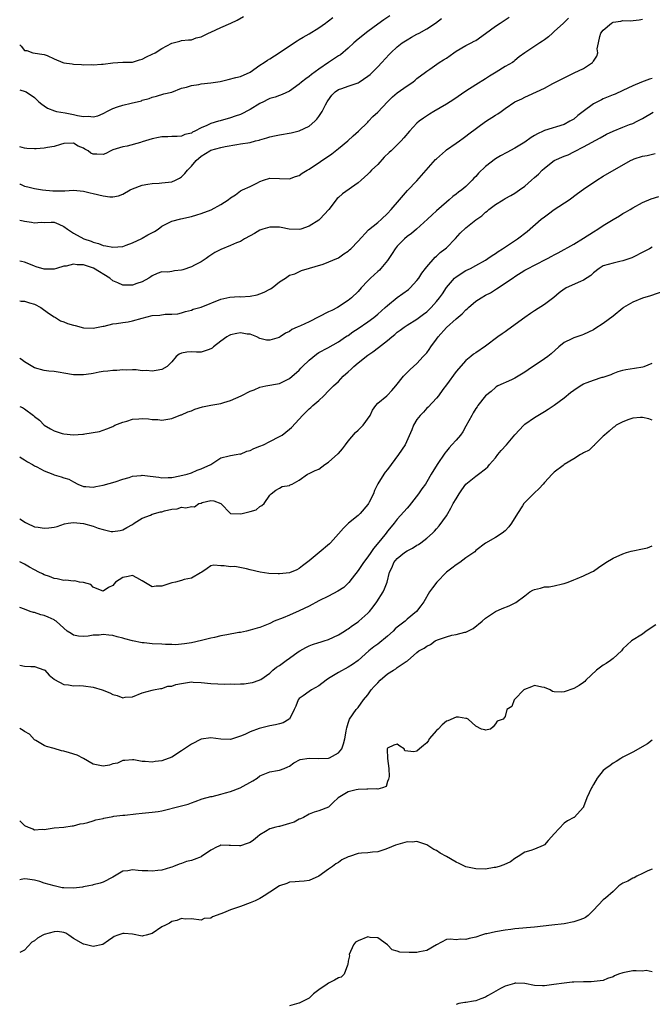
# Model space of a CAD drawing. Units: inches. Extents: x 2601000 to 2604000, y 1530000 to 1533000.
# Drawn here: x 2601000 to 2601129, y 1530201 to 1530402 of the extents above; entities that cross this region are included whole.
import ezdxf

# ---------------------------------------------------------------- set-up
doc = ezdxf.new("R2010")
doc.units = ezdxf.units.IN
doc.header["$MEASUREMENT"] = 0
doc.layers.add('LD26011530_2ft', color=31, linetype='Continuous')

msp = doc.modelspace()

# ---------------------------------------------------------------- linework, layer by layer
at = {"layer": 'LD26011530_2ft'}
for points, elevation in [([(2601075.49, 1530402.51), (2601074.28, 1530401.72), (2601073, 1530400.84), (2601071, 1530399.32), (2601069, 1530397.73), (2601068.13, 1530397), (2601067, 1530395.93), (2601065.41, 1530394.59), (2601065, 1530394.35), (2601064.21, 1530393.79), (2601063, 1530393.02), (2601061, 1530391.66), (2601059.47, 1530390.53), (2601059, 1530390.14), (2601058.32, 1530389.68), (2601057.48, 1530389), (2601057, 1530388.6), (2601055, 1530387.18), (2601053.55, 1530386.45), (2601053, 1530386.29), (2601052.09, 1530385.91), (2601051, 1530385.63), (2601050.58, 1530385.42), (2601049.71, 1530385), (2601049, 1530384.61), (2601047, 1530383.39), (2601045, 1530382.4), (2601043.97, 1530382.03), (2601043, 1530381.71), (2601040.88, 1530381.12), (2601040.51, 1530381), (2601039, 1530380.58), (2601038.17, 1530380.17), (2601037, 1530379.69), (2601035.72, 1530379), (2601035.22, 1530378.78), (2601035, 1530378.61), (2601033.7, 1530378.3), (2601033, 1530377.95), (2601032.08, 1530377.92), (2601031, 1530377.92), (2601030.18, 1530377.82), (2601029, 1530377.86), (2601028.33, 1530377.67), (2601027, 1530377.42), (2601025, 1530376.78), (2601024.65, 1530376.65), (2601021.91, 1530375.91), (2601021, 1530375.76), (2601019, 1530375.15), (2601018.56, 1530375), (2601017.57, 1530374.42), (2601017, 1530374.21), (2601015.73, 1530374.27), (2601015, 1530374.29), (2601014.51, 1530374.51), (2601013.95, 1530375), (2601013.3, 1530375.3), (2601013, 1530375.51), (2601011.94, 1530375.94), (2601011, 1530376.53), (2601009, 1530376.44), (2601008.3, 1530376.3), (2601007, 1530375.85), (2601005.68, 1530375.68), (2601005, 1530375.52), (2601003.37, 1530375.37), (2601003, 1530375.36), (2601001.43, 1530375.43), (2601001, 1530375.52), (2601000, 1530375.79)], 7510), ([(2601000, 1530396.59), (2601000.3, 1530396.3), (2601001, 1530395.44), (2601001.43, 1530395.43), (2601002.7, 1530395), (2601005, 1530394.64), (2601005.6, 1530394.4), (2601007, 1530393.76), (2601008.78, 1530393), (2601009, 1530392.94), (2601010.7, 1530392.7), (2601011, 1530392.63), (2601012.59, 1530392.59), (2601013, 1530392.55), (2601014.57, 1530392.57), (2601015, 1530392.52), (2601016.65, 1530392.65), (2601017, 1530392.64), (2601019, 1530392.95), (2601021, 1530393.03), (2601023, 1530393.05), (2601024.46, 1530393.54), (2601025, 1530393.66), (2601025.84, 1530394.16), (2601027, 1530394.68), (2601027.64, 1530395), (2601029, 1530395.82), (2601031, 1530396.96), (2601032.63, 1530397.37), (2601033, 1530397.51), (2601034.4, 1530397.6), (2601035, 1530397.65), (2601035.99, 1530398.01), (2601037, 1530398.24), (2601038.49, 1530399), (2601039, 1530399.19), (2601041, 1530400.11), (2601043.07, 1530401), (2601044.37, 1530401.63), (2601045.61, 1530402.39)], 7506), ([(2601000, 1530360.82), (2601000.71, 1530360.71), (2601001, 1530360.64), (2601002.44, 1530360.44), (2601003, 1530360.28), (2601004.4, 1530360.4), (2601005, 1530360.34), (2601006.44, 1530360.44), (2601007, 1530360.41), (2601007.99, 1530359.99), (2601009, 1530359.53), (2601009.72, 1530359), (2601011, 1530358.19), (2601013.1, 1530357), (2601014.54, 1530356.54), (2601015, 1530356.33), (2601016.04, 1530356.04), (2601017, 1530355.67), (2601017.58, 1530355.58), (2601019, 1530355.3), (2601021, 1530355.46), (2601021.7, 1530355.7), (2601023, 1530356.2), (2601024.88, 1530357.12), (2601025, 1530357.16), (2601026.16, 1530357.84), (2601027.49, 1530358.51), (2601028.23, 1530359), (2601029, 1530359.58), (2601031, 1530360.61), (2601032.88, 1530361.12), (2601035, 1530361.6), (2601036.09, 1530361.91), (2601037, 1530362.18), (2601039.04, 1530362.96), (2601041, 1530364.01), (2601042.52, 1530365), (2601043, 1530365.37), (2601043.98, 1530366.02), (2601045, 1530366.78), (2601045.43, 1530367), (2601047, 1530367.72), (2601048.47, 1530368.47), (2601049, 1530368.7), (2601049.74, 1530369), (2601051, 1530369.42), (2601053, 1530369.36), (2601055, 1530369.27), (2601056.24, 1530369.76), (2601057, 1530369.96), (2601057.6, 1530370.4), (2601058.59, 1530371), (2601059, 1530371.23), (2601063.65, 1530374.35), (2601065, 1530375.42), (2601066.89, 1530377), (2601067.97, 1530378.03), (2601069.09, 1530379), (2601071, 1530380.84), (2601071.16, 1530381), (2601072, 1530382), (2601073, 1530382.86), (2601074.99, 1530385), (2601076.02, 1530385.98), (2601077, 1530386.8), (2601079, 1530388.25), (2601080.14, 1530389), (2601080.63, 1530389.37), (2601081, 1530389.71), (2601082.76, 1530391), (2601083, 1530391.2), (2601083.64, 1530391.64), (2601085.53, 1530393), (2601086.45, 1530393.55), (2601087, 1530393.9), (2601088.53, 1530395), (2601089, 1530395.3), (2601091, 1530396.43), (2601092.04, 1530397), (2601092.68, 1530397.32), (2601093, 1530397.51), (2601095, 1530398.88), (2601097, 1530400.38), (2601097.96, 1530401), (2601098.57, 1530401.43), (2601099.78, 1530402.22)], 7514), ([(2601000, 1530387.43), (2601001.09, 1530387.09), (2601001.3, 1530387), (2601003, 1530385.87), (2601003.89, 1530385), (2601004.49, 1530384.49), (2601005, 1530384.14), (2601005.69, 1530383.69), (2601007.11, 1530383.11), (2601007.53, 1530383), (2601009.29, 1530382.71), (2601011, 1530382.39), (2601011.82, 1530382.18), (2601013, 1530381.97), (2601014.02, 1530382.02), (2601015, 1530381.89), (2601015.9, 1530382.1), (2601017, 1530382.58), (2601017.3, 1530382.7), (2601017.79, 1530383), (2601019, 1530383.59), (2601019.95, 1530383.95), (2601021, 1530384.29), (2601022.7, 1530384.7), (2601023, 1530384.75), (2601023.93, 1530385), (2601024.81, 1530385.19), (2601025, 1530385.28), (2601026.37, 1530385.63), (2601027, 1530385.92), (2601027.87, 1530386.13), (2601029.42, 1530386.58), (2601031, 1530386.96), (2601033, 1530387.74), (2601033.98, 1530387.98), (2601035, 1530388.31), (2601036.54, 1530388.54), (2601037, 1530388.62), (2601039, 1530388.84), (2601040.88, 1530389.12), (2601042.49, 1530389.51), (2601044.07, 1530389.93), (2601045, 1530390.13), (2601047, 1530390.99), (2601049, 1530392.45), (2601049.85, 1530393), (2601050.52, 1530393.48), (2601051, 1530393.77), (2601052.93, 1530395), (2601055, 1530396.4), (2601056.57, 1530397.43), (2601057, 1530397.67), (2601057.8, 1530398.19), (2601059, 1530398.81), (2601061, 1530400.07), (2601062.37, 1530401), (2601062.72, 1530401.28), (2601063, 1530401.48), (2601063.84, 1530402.16)], 7508), ([(2601111.94, 1530402.06), (2601110.88, 1530401), (2601109, 1530399.3), (2601108.65, 1530399), (2601107.8, 1530398.2), (2601107, 1530397.64), (2601106.64, 1530397.36), (2601106.04, 1530397), (2601103.02, 1530394.98), (2601101.88, 1530394.13), (2601101, 1530393.4), (2601100.78, 1530393.22), (2601100.46, 1530393), (2601099, 1530392.16), (2601097.13, 1530391), (2601095.8, 1530390.2), (2601095, 1530389.66), (2601093, 1530388.45), (2601091, 1530387.16), (2601088.56, 1530385.44), (2601087, 1530384.47), (2601084.46, 1530383), (2601083.56, 1530382.44), (2601082.34, 1530381.66), (2601081.44, 1530381), (2601081, 1530380.6), (2601079.51, 1530379), (2601078.36, 1530377.64), (2601077.79, 1530377), (2601075.75, 1530375), (2601075.35, 1530374.65), (2601074.34, 1530373.66), (2601073, 1530372.2), (2601071.76, 1530371), (2601071.39, 1530370.61), (2601071, 1530370.21), (2601069.65, 1530369), (2601069, 1530368.47), (2601065.82, 1530366.19), (2601065, 1530365.43), (2601064.76, 1530365.24), (2601063.01, 1530362.99), (2601061.21, 1530361), (2601061, 1530360.84), (2601059, 1530359.59), (2601057.3, 1530359), (2601057, 1530358.91), (2601054.98, 1530358.98), (2601053.33, 1530359.33), (2601053, 1530359.37), (2601051.4, 1530359.4), (2601051, 1530359.39), (2601049.61, 1530359), (2601049, 1530358.77), (2601047.91, 1530358.09), (2601047, 1530357.63), (2601045.87, 1530357), (2601045, 1530356.48), (2601044.2, 1530356.2), (2601043, 1530355.67), (2601041, 1530354.87), (2601039.8, 1530354.2), (2601039, 1530353.66), (2601038.59, 1530353.41), (2601038.02, 1530353), (2601037, 1530352.34), (2601035.65, 1530351.65), (2601035, 1530351.34), (2601033.28, 1530350.72), (2601033, 1530350.6), (2601031.54, 1530350.46), (2601031, 1530350.33), (2601030.2, 1530350.2), (2601029, 1530350.26), (2601028.06, 1530349.94), (2601027, 1530349.46), (2601026.76, 1530349.24), (2601026.36, 1530349), (2601025, 1530348.26), (2601023.9, 1530347.9), (2601023, 1530347.54), (2601021.58, 1530347.58), (2601021, 1530347.55), (2601020.03, 1530348.03), (2601019, 1530348.45), (2601018.38, 1530349), (2601015.04, 1530351.04), (2601013, 1530351.72), (2601011.73, 1530351.73), (2601011, 1530351.86), (2601009.46, 1530351.46), (2601009, 1530351.43), (2601007.53, 1530351), (2601007, 1530350.81), (2601005, 1530350.8), (2601003.34, 1530351.34), (2601003, 1530351.44), (2601001.89, 1530351.89), (2601001, 1530352.24), (2601000.38, 1530352.38), (2601000, 1530352.49)], 7516), ([(2601000, 1530368.2), (2601000.15, 1530368.15), (2601001, 1530367.79), (2601001.66, 1530367.66), (2601003, 1530367.27), (2601004.63, 1530367), (2601006.79, 1530366.79), (2601009.2, 1530366.8), (2601011, 1530366.92), (2601013, 1530366.76), (2601014.38, 1530366.38), (2601015, 1530366.26), (2601017, 1530365.76), (2601018.39, 1530365.61), (2601019, 1530365.6), (2601020.18, 1530365.82), (2601021, 1530366.14), (2601022.51, 1530367), (2601023, 1530367.23), (2601025, 1530367.95), (2601026.16, 1530368.16), (2601027, 1530368.29), (2601028.41, 1530368.41), (2601029, 1530368.44), (2601031, 1530368.68), (2601031.8, 1530369), (2601032.57, 1530369.43), (2601033, 1530369.65), (2601033.68, 1530370.32), (2601034.2, 1530371), (2601035, 1530371.83), (2601035.97, 1530373), (2601037, 1530373.89), (2601038.74, 1530375), (2601039, 1530375.13), (2601041, 1530375.68), (2601041.87, 1530375.87), (2601044.27, 1530376.27), (2601045, 1530376.37), (2601047, 1530376.7), (2601048.09, 1530377), (2601048.82, 1530377.18), (2601049, 1530377.25), (2601050.39, 1530377.61), (2601051, 1530377.83), (2601051.99, 1530378.01), (2601053, 1530378.25), (2601055.36, 1530378.64), (2601057, 1530379.06), (2601059, 1530380.03), (2601060.15, 1530381), (2601060.57, 1530381.43), (2601061, 1530381.96), (2601061.66, 1530383), (2601062.39, 1530384.39), (2601062.72, 1530385), (2601062.83, 1530385.17), (2601063.65, 1530386.35), (2601064.31, 1530387), (2601065, 1530387.49), (2601065.71, 1530387.71), (2601067, 1530388.2), (2601069, 1530388.88), (2601069.22, 1530389), (2601071, 1530390.19), (2601071.45, 1530390.55), (2601071.92, 1530391), (2601073, 1530392.11), (2601073.86, 1530393), (2601075.35, 1530394.65), (2601075.65, 1530395), (2601077, 1530396.22), (2601077.97, 1530397), (2601079, 1530397.65), (2601079.87, 1530398.13), (2601081, 1530398.78), (2601081.46, 1530399), (2601083, 1530399.89), (2601084.77, 1530401), (2601086.03, 1530401.97)], 7512), ([(2601000, 1530344.38), (2601000.33, 1530344.33), (2601001, 1530344.28), (2601001.98, 1530343.98), (2601003, 1530343.69), (2601004.31, 1530343), (2601005.86, 1530341.86), (2601007, 1530341.11), (2601007.27, 1530341), (2601008.32, 1530340.32), (2601009, 1530340.07), (2601009.76, 1530339.76), (2601011, 1530339.43), (2601011.32, 1530339.32), (2601013, 1530338.89), (2601015, 1530338.77), (2601017, 1530339.19), (2601017.21, 1530339.21), (2601019, 1530339.71), (2601019.73, 1530339.74), (2601021, 1530339.98), (2601022.12, 1530340.12), (2601023, 1530340.29), (2601025, 1530340.85), (2601027, 1530341.35), (2601028.55, 1530341.45), (2601029.67, 1530341.67), (2601031, 1530341.62), (2601032.26, 1530341.74), (2601033, 1530341.93), (2601033.79, 1530342.21), (2601035, 1530342.49), (2601035.35, 1530342.65), (2601037, 1530343.1), (2601041, 1530344.72), (2601042.26, 1530345), (2601042.85, 1530345.15), (2601044.76, 1530345.24), (2601045, 1530345.22), (2601047, 1530345.3), (2601048.4, 1530345.6), (2601049, 1530345.79), (2601049.87, 1530346.13), (2601051, 1530346.78), (2601051.16, 1530346.84), (2601051.48, 1530347), (2601053, 1530348.28), (2601054.21, 1530349), (2601055, 1530349.63), (2601056.09, 1530349.91), (2601057.44, 1530350.56), (2601061.85, 1530351.85), (2601065, 1530353.17), (2601066.07, 1530353.93), (2601067, 1530354.51), (2601067.25, 1530354.75), (2601067.54, 1530355), (2601069, 1530356.54), (2601071.12, 1530358.88), (2601073, 1530360.35), (2601073.75, 1530361), (2601075, 1530362.17), (2601075.76, 1530363), (2601077.43, 1530365), (2601079.11, 1530366.89), (2601081, 1530368.88), (2601084.82, 1530373.18), (2601085, 1530373.36), (2601086.8, 1530375), (2601087, 1530375.17), (2601089, 1530376.57), (2601089.66, 1530377), (2601090.44, 1530377.56), (2601091, 1530377.96), (2601091.56, 1530378.44), (2601095, 1530380.97), (2601097, 1530382.27), (2601097.47, 1530382.53), (2601098.18, 1530383), (2601099, 1530383.59), (2601101, 1530384.95), (2601102.4, 1530385.6), (2601103, 1530385.89), (2601103.77, 1530386.23), (2601107, 1530387.78), (2601108.69, 1530388.69), (2601111, 1530389.89), (2601113.09, 1530390.91), (2601115, 1530391.78), (2601116.79, 1530393), (2601116.9, 1530393.1), (2601117, 1530393.29), (2601117.7, 1530394.3), (2601117.86, 1530395), (2601117.78, 1530395.78), (2601118, 1530397), (2601118.29, 1530398.29), (2601118.53, 1530399), (2601119, 1530399.62), (2601120.67, 1530401), (2601120.87, 1530401.13), (2601121, 1530401.19), (2601122.56, 1530401.44), (2601123, 1530401.55), (2601124.48, 1530401.52), (2601126.31, 1530401.69), (2601127, 1530401.81)], 7518), ([(2601129, 1530389.75), (2601128.43, 1530389.57), (2601126.82, 1530389), (2601125, 1530388.23), (2601123, 1530387.25), (2601121.44, 1530386.56), (2601121, 1530386.4), (2601120.03, 1530385.97), (2601119, 1530385.58), (2601118.61, 1530385.39), (2601117, 1530384.53), (2601114.87, 1530383), (2601113.83, 1530382.17), (2601113, 1530381.46), (2601112.19, 1530381), (2601111, 1530380.37), (2601107, 1530379.12), (2601106.76, 1530379), (2601105.59, 1530378.41), (2601105, 1530378.08), (2601104.33, 1530377.67), (2601103, 1530376.75), (2601101, 1530375.52), (2601099.35, 1530374.65), (2601098.05, 1530373.95), (2601097, 1530373.31), (2601095, 1530371.79), (2601093.56, 1530370.44), (2601093, 1530369.77), (2601092.61, 1530369.39), (2601092.29, 1530369), (2601091, 1530367.71), (2601090.18, 1530367), (2601089.49, 1530366.51), (2601089, 1530366.12), (2601088.35, 1530365.65), (2601087.61, 1530365), (2601087, 1530364.52), (2601085, 1530362.73), (2601084.1, 1530361.9), (2601083.16, 1530361), (2601080.92, 1530359), (2601079.88, 1530358.13), (2601079, 1530357.48), (2601078.46, 1530357), (2601077, 1530355.5), (2601076.57, 1530355), (2601075.98, 1530354.02), (2601075.25, 1530353), (2601075, 1530352.61), (2601073.66, 1530351), (2601073.35, 1530350.65), (2601073, 1530350.36), (2601072.3, 1530349.7), (2601071.54, 1530349), (2601071, 1530348.47), (2601069.6, 1530347), (2601069, 1530346.3), (2601067.69, 1530345), (2601067, 1530344.42), (2601064.83, 1530343), (2601063.62, 1530342.38), (2601063, 1530342.12), (2601061, 1530341.09), (2601059, 1530340.08), (2601057.27, 1530339.27), (2601056.6, 1530339), (2601055.49, 1530338.51), (2601055, 1530338.12), (2601054.2, 1530337.8), (2601053.09, 1530337), (2601052.91, 1530336.91), (2601051, 1530336.32), (2601050.36, 1530336.36), (2601049, 1530336.66), (2601048.37, 1530337), (2601047, 1530337.55), (2601046.4, 1530337.6), (2601045, 1530337.87), (2601044.3, 1530337.7), (2601043, 1530337.43), (2601042.71, 1530337.29), (2601042.22, 1530337), (2601041, 1530336.15), (2601039.53, 1530335), (2601039.26, 1530334.74), (2601039, 1530334.56), (2601038.4, 1530334.4), (2601037, 1530333.91), (2601036.07, 1530333.93), (2601035, 1530333.99), (2601034.1, 1530333.9), (2601033, 1530333.69), (2601032.51, 1530333.49), (2601031.94, 1530333), (2601031, 1530331.94), (2601030.08, 1530331), (2601029, 1530330.38), (2601027.85, 1530330.15), (2601027, 1530330.04), (2601025.86, 1530330.14), (2601025, 1530330.12), (2601023.72, 1530330.28), (2601023, 1530330.31), (2601021.74, 1530330.26), (2601021, 1530330.28), (2601019.83, 1530330.17), (2601019, 1530330.13), (2601017.95, 1530330.05), (2601017, 1530329.94), (2601016.21, 1530329.79), (2601015, 1530329.58), (2601014.54, 1530329.46), (2601013, 1530329.26), (2601012.75, 1530329.25), (2601011, 1530329.28), (2601009, 1530329.63), (2601008.26, 1530329.74), (2601007, 1530329.97), (2601005.95, 1530330.05), (2601005, 1530330.16), (2601003, 1530330.71), (2601001, 1530331.96), (2601000.38, 1530332.38), (2601000, 1530332.59)], 7520), ([(2601000, 1530322.85), (2601000.58, 1530322.58), (2601001, 1530322.32), (2601002.8, 1530321), (2601003, 1530320.79), (2601004.01, 1530320.01), (2601005, 1530319.04), (2601006.27, 1530318.27), (2601007, 1530317.86), (2601008.67, 1530317.33), (2601009, 1530317.21), (2601011, 1530317.02), (2601012.85, 1530317.15), (2601013, 1530317.17), (2601013.26, 1530317.26), (2601016.25, 1530317.75), (2601017, 1530318.02), (2601017.74, 1530318.26), (2601019, 1530318.74), (2601019.4, 1530319), (2601021, 1530319.62), (2601021.84, 1530319.84), (2601023, 1530320.23), (2601024.29, 1530320.29), (2601025, 1530320.35), (2601026.28, 1530320.28), (2601027, 1530320.14), (2601028.15, 1530320.15), (2601029, 1530320.02), (2601031, 1530320.4), (2601032.88, 1530321.12), (2601033, 1530321.14), (2601034.28, 1530321.72), (2601035, 1530321.94), (2601035.73, 1530322.27), (2601037.27, 1530322.73), (2601039, 1530323.07), (2601041, 1530323.42), (2601041.62, 1530323.62), (2601043, 1530324.02), (2601045.15, 1530325), (2601047, 1530325.93), (2601047.8, 1530326.2), (2601049, 1530326.75), (2601050.16, 1530327), (2601053, 1530327.52), (2601055, 1530328.51), (2601057, 1530330.23), (2601057.36, 1530330.64), (2601057.7, 1530331), (2601059, 1530332.28), (2601060.49, 1530333.51), (2601061, 1530333.84), (2601062.81, 1530334.81), (2601065, 1530336.03), (2601066.42, 1530337), (2601066.77, 1530337.23), (2601067, 1530337.33), (2601067.96, 1530338.04), (2601069, 1530338.7), (2601071, 1530340.1), (2601072.22, 1530341), (2601073, 1530341.65), (2601074.54, 1530343), (2601075, 1530343.43), (2601076.98, 1530345.02), (2601079.3, 1530346.7), (2601079.63, 1530347), (2601081, 1530348.5), (2601081.39, 1530349), (2601081.97, 1530350.03), (2601082.77, 1530351), (2601083, 1530351.32), (2601084.73, 1530353.27), (2601085, 1530353.48), (2601085.75, 1530354.25), (2601086.77, 1530355), (2601087, 1530355.21), (2601088.89, 1530357.11), (2601089.85, 1530358.15), (2601091, 1530359.25), (2601093, 1530360.88), (2601094.26, 1530361.74), (2601095, 1530362.46), (2601095.31, 1530362.69), (2601095.66, 1530363), (2601097, 1530364.04), (2601098.56, 1530365), (2601099, 1530365.25), (2601100.12, 1530365.88), (2601101, 1530366.35), (2601101.94, 1530367), (2601103, 1530367.76), (2601104.39, 1530369), (2601105, 1530369.53), (2601105.77, 1530370.23), (2601106.51, 1530371), (2601107, 1530371.41), (2601109, 1530372.97), (2601111, 1530373.9), (2601111.81, 1530374.19), (2601113, 1530374.78), (2601113.16, 1530374.84), (2601115, 1530375.8), (2601118.37, 1530377.63), (2601119.64, 1530378.36), (2601121, 1530379), (2601123, 1530379.83), (2601124.36, 1530380.36), (2601125, 1530380.58), (2601125.93, 1530381), (2601127, 1530381.57), (2601129.16, 1530382.84)], 7522), ([(2601000, 1530312.55), (2601000.33, 1530312.33), (2601001, 1530311.92), (2601001.56, 1530311.55), (2601002.6, 1530311), (2601003, 1530310.74), (2601003.5, 1530310.5), (2601005, 1530309.69), (2601006.78, 1530309), (2601007, 1530308.9), (2601008.48, 1530308.48), (2601009, 1530308.28), (2601010, 1530308), (2601011, 1530307.44), (2601011.86, 1530307), (2601013, 1530306.53), (2601013.47, 1530306.53), (2601015, 1530306.38), (2601015.5, 1530306.5), (2601017, 1530306.76), (2601019.46, 1530307.46), (2601021, 1530308.02), (2601022.35, 1530308.35), (2601023, 1530308.59), (2601024.74, 1530308.74), (2601025, 1530308.79), (2601026.63, 1530308.63), (2601028.39, 1530308.39), (2601029, 1530308.25), (2601030.3, 1530308.3), (2601031, 1530308.33), (2601032.64, 1530308.64), (2601034.17, 1530309), (2601035, 1530309.29), (2601036.16, 1530309.84), (2601037, 1530310.11), (2601038.99, 1530311), (2601041, 1530312.35), (2601042.72, 1530312.72), (2601043, 1530312.82), (2601044.14, 1530313), (2601044.86, 1530313.14), (2601045, 1530313.12), (2601046.29, 1530313.71), (2601047, 1530313.85), (2601047.75, 1530314.25), (2601049, 1530314.72), (2601049.69, 1530315), (2601051, 1530315.65), (2601053, 1530316.71), (2601053.5, 1530317), (2601055, 1530318.17), (2601055.45, 1530318.55), (2601057, 1530320.26), (2601057.65, 1530321), (2601058.35, 1530321.65), (2601059, 1530322.31), (2601059.38, 1530322.62), (2601059.79, 1530323), (2601061, 1530324.06), (2601062.04, 1530325), (2601063, 1530325.98), (2601063.96, 1530327), (2601065, 1530327.93), (2601065.94, 1530329), (2601067, 1530329.92), (2601067.56, 1530330.44), (2601068.13, 1530331), (2601069, 1530331.74), (2601071, 1530333.28), (2601072.04, 1530333.96), (2601073.16, 1530334.84), (2601075, 1530336.28), (2601075.86, 1530337), (2601076.5, 1530337.49), (2601077, 1530337.96), (2601077.61, 1530338.39), (2601078.39, 1530339), (2601079, 1530339.42), (2601081, 1530340.62), (2601082.36, 1530341.64), (2601083, 1530342.14), (2601083.89, 1530343), (2601085, 1530344.24), (2601085.63, 1530345), (2601086.2, 1530345.8), (2601087, 1530347.06), (2601088.69, 1530349), (2601089, 1530349.28), (2601091, 1530350.57), (2601091.9, 1530351), (2601093, 1530351.56), (2601095, 1530352.68), (2601095.48, 1530353), (2601096.35, 1530353.65), (2601097, 1530354.02), (2601097.56, 1530354.44), (2601098.48, 1530355), (2601101.5, 1530357), (2601103.45, 1530358.55), (2601106.33, 1530361), (2601107, 1530361.54), (2601107.85, 1530362.15), (2601109, 1530363.02), (2601112.06, 1530365), (2601113.74, 1530366.26), (2601115, 1530367.17), (2601117.69, 1530369), (2601119, 1530369.8), (2601124.56, 1530373), (2601125, 1530373.23), (2601125.32, 1530373.32), (2601127, 1530373.87), (2601127.95, 1530374.05), (2601129.56, 1530374.44)], 7524), ([(2601000, 1530299.9), (2601001.15, 1530299.15), (2601001.43, 1530299), (2601003, 1530298.3), (2601003.79, 1530298.21), (2601005, 1530297.99), (2601005.96, 1530298.04), (2601007, 1530298.17), (2601007.66, 1530298.34), (2601009.15, 1530298.85), (2601009.91, 1530299), (2601011, 1530299.17), (2601013, 1530298.96), (2601015, 1530298.4), (2601015.98, 1530298.02), (2601017, 1530297.74), (2601018.66, 1530297.34), (2601019, 1530297.31), (2601020.49, 1530297.51), (2601021, 1530297.63), (2601021.88, 1530298.12), (2601023, 1530298.75), (2601023.32, 1530299), (2601025, 1530300.04), (2601026.66, 1530300.66), (2601027, 1530300.82), (2601028.68, 1530301.32), (2601029, 1530301.36), (2601029.52, 1530301.52), (2601031, 1530301.88), (2601032.08, 1530301.92), (2601033, 1530302.26), (2601033.88, 1530302.12), (2601035, 1530302.39), (2601035.64, 1530302.36), (2601036.55, 1530303), (2601037, 1530303.12), (2601037.21, 1530303.21), (2601039, 1530303.67), (2601039.59, 1530303.6), (2601041, 1530303.01), (2601043, 1530301), (2601044.93, 1530300.93), (2601045.35, 1530301), (2601047, 1530301.42), (2601048.23, 1530301.77), (2601049, 1530302.41), (2601049.4, 1530302.6), (2601049.83, 1530303), (2601051, 1530304.73), (2601051.31, 1530305), (2601052.26, 1530305.74), (2601053, 1530306.19), (2601053.53, 1530306.47), (2601055, 1530306.7), (2601055.17, 1530306.83), (2601055.53, 1530307), (2601057, 1530307.81), (2601058.72, 1530309), (2601059, 1530309.13), (2601060.25, 1530309.75), (2601061, 1530310.06), (2601062.23, 1530311), (2601063, 1530311.44), (2601064.87, 1530313.13), (2601065, 1530313.25), (2601065.82, 1530314.18), (2601066.42, 1530315), (2601067, 1530315.73), (2601068.49, 1530317.51), (2601069, 1530318.02), (2601070.01, 1530319), (2601071.45, 1530321), (2601071.92, 1530322.08), (2601072.6, 1530323), (2601073, 1530323.48), (2601074.85, 1530325), (2601075, 1530325.1), (2601075.9, 1530326.1), (2601076.7, 1530327), (2601078.28, 1530329), (2601078.63, 1530329.37), (2601079, 1530329.73), (2601079.62, 1530330.38), (2601080.31, 1530331), (2601081, 1530331.59), (2601082.28, 1530333), (2601082.64, 1530333.36), (2601083, 1530333.77), (2601083.53, 1530334.47), (2601083.83, 1530335), (2601085, 1530336.54), (2601085.33, 1530337), (2601087, 1530338.91), (2601089, 1530340.67), (2601090.25, 1530341.75), (2601091, 1530342.54), (2601091.25, 1530342.75), (2601091.51, 1530343), (2601093, 1530344.28), (2601094.1, 1530345), (2601095, 1530345.54), (2601095.98, 1530346.02), (2601097, 1530346.7), (2601097.2, 1530346.8), (2601099, 1530347.97), (2601100.5, 1530349), (2601100.81, 1530349.19), (2601101, 1530349.34), (2601103, 1530350.61), (2601103.7, 1530351), (2601105, 1530351.63), (2601107.66, 1530353), (2601108.53, 1530353.47), (2601109, 1530353.76), (2601109.82, 1530354.18), (2601113, 1530355.95), (2601115, 1530357.14), (2601117, 1530358.45), (2601117.89, 1530359), (2601119, 1530359.72), (2601121, 1530360.94), (2601122.3, 1530361.7), (2601123, 1530362.16), (2601123.55, 1530362.45), (2601124.47, 1530363), (2601125, 1530363.34), (2601127, 1530364.45), (2601128.79, 1530365.21), (2601130.34, 1530365.66)], 7526), ([(2601129, 1530355.29), (2601128.46, 1530355), (2601127.5, 1530354.5), (2601124.83, 1530353.17), (2601123, 1530352.52), (2601122.4, 1530352.4), (2601121, 1530352.08), (2601119, 1530351.5), (2601118.16, 1530351), (2601117, 1530350.09), (2601116.45, 1530349.55), (2601115, 1530348.59), (2601114.34, 1530348.34), (2601111.42, 1530347), (2601111.15, 1530346.85), (2601111, 1530346.75), (2601110.01, 1530345.99), (2601108.94, 1530345.06), (2601107, 1530343.62), (2601105, 1530342.33), (2601104.18, 1530341.82), (2601103.02, 1530341), (2601099.55, 1530338.45), (2601099, 1530338.06), (2601098.37, 1530337.63), (2601097.5, 1530337), (2601095, 1530335.11), (2601093, 1530333.75), (2601092.54, 1530333.46), (2601092.01, 1530333), (2601091, 1530332.19), (2601089, 1530329.98), (2601087, 1530327.23), (2601086.3, 1530326.3), (2601085.38, 1530325), (2601085, 1530324.5), (2601083.3, 1530322.7), (2601083, 1530322.45), (2601082.34, 1530321.66), (2601081.67, 1530321), (2601081, 1530320.18), (2601080.31, 1530319), (2601079.95, 1530318.05), (2601078.63, 1530315), (2601077.24, 1530313), (2601075.72, 1530311), (2601075, 1530309.95), (2601074.56, 1530309.44), (2601074.25, 1530309), (2601073, 1530307.01), (2601072.34, 1530305.66), (2601072.13, 1530305), (2601071.29, 1530303.29), (2601071.14, 1530303), (2601071, 1530302.8), (2601069.4, 1530301), (2601069, 1530300.58), (2601067.08, 1530299), (2601066, 1530298), (2601065, 1530296.86), (2601063.4, 1530295), (2601063.2, 1530294.8), (2601061.08, 1530293), (2601059, 1530291.31), (2601057.7, 1530290.3), (2601057, 1530289.77), (2601056.48, 1530289.52), (2601055, 1530288.91), (2601053, 1530288.69), (2601052.68, 1530288.68), (2601050.77, 1530288.77), (2601049.02, 1530289.02), (2601047, 1530289.47), (2601046.28, 1530289.72), (2601043.85, 1530290.15), (2601043, 1530290.14), (2601041.67, 1530290.33), (2601041, 1530290.29), (2601039.58, 1530290.42), (2601039, 1530290.31), (2601038.21, 1530289.79), (2601037.15, 1530289), (2601037, 1530288.92), (2601036.88, 1530288.88), (2601035, 1530287.83), (2601033.55, 1530287.55), (2601033, 1530287.33), (2601031.75, 1530287), (2601031, 1530286.84), (2601029, 1530286.17), (2601027.86, 1530286.14), (2601027, 1530286.03), (2601025, 1530287.23), (2601023.87, 1530287.87), (2601023, 1530288.33), (2601022.14, 1530288.14), (2601021, 1530287.96), (2601019.56, 1530287), (2601019, 1530286.31), (2601018.14, 1530285.86), (2601017, 1530285.12), (2601016.82, 1530285.18), (2601015, 1530285.97), (2601014.49, 1530286.49), (2601013, 1530286.88), (2601012.18, 1530287), (2601011.26, 1530287.26), (2601011, 1530287.17), (2601009.38, 1530287.38), (2601009, 1530287.3), (2601007.66, 1530287.66), (2601007, 1530287.72), (2601006.11, 1530288.11), (2601005, 1530288.46), (2601004.65, 1530288.65), (2601003.87, 1530289), (2601003, 1530289.48), (2601001.97, 1530290.03), (2601001, 1530290.62), (2601000.28, 1530291), (2601000, 1530291.16)], 7528), ([(2601131.57, 1530346.43), (2601128.63, 1530345.37), (2601127, 1530344.9), (2601125, 1530344.11), (2601123.16, 1530343), (2601123, 1530342.89), (2601121, 1530341.27), (2601119, 1530339.73), (2601117.31, 1530338.69), (2601117, 1530338.48), (2601116, 1530338), (2601115, 1530337.5), (2601114.65, 1530337.35), (2601113, 1530336.81), (2601112.6, 1530336.6), (2601111, 1530335.84), (2601109.93, 1530335), (2601108.41, 1530333.59), (2601107.7, 1530333), (2601107, 1530332.51), (2601103.72, 1530330.28), (2601103, 1530329.82), (2601101, 1530328.63), (2601100.27, 1530328.27), (2601097.53, 1530327), (2601097.19, 1530326.81), (2601097, 1530326.68), (2601096.11, 1530325.89), (2601095, 1530324.99), (2601093.45, 1530323), (2601093.27, 1530322.73), (2601093, 1530322.4), (2601092.5, 1530321.5), (2601092.19, 1530321), (2601091, 1530318.82), (2601090.38, 1530317.62), (2601089.88, 1530317), (2601089, 1530315.97), (2601088.15, 1530315), (2601087.6, 1530314.4), (2601087, 1530313.7), (2601086.7, 1530313.3), (2601085.12, 1530311), (2601083.92, 1530309), (2601083, 1530307.42), (2601082.73, 1530307), (2601081.98, 1530306.02), (2601081.31, 1530305), (2601079.43, 1530302.57), (2601079, 1530302.05), (2601077, 1530299.83), (2601076.33, 1530299), (2601075.72, 1530298.28), (2601075, 1530297.37), (2601074.73, 1530297), (2601073.58, 1530295.58), (2601072.13, 1530293.87), (2601071.57, 1530293), (2601071, 1530292.17), (2601070.13, 1530291), (2601069, 1530289.33), (2601067.78, 1530287.78), (2601067.11, 1530286.89), (2601067, 1530286.79), (2601066.08, 1530285.92), (2601064.88, 1530285.12), (2601063, 1530284.14), (2601061, 1530283.14), (2601059, 1530282.1), (2601057, 1530281.11), (2601055, 1530280.25), (2601053.71, 1530279.71), (2601051.92, 1530279), (2601051, 1530278.56), (2601049, 1530277.76), (2601048.42, 1530277.58), (2601047, 1530277.17), (2601046.26, 1530277), (2601045, 1530276.73), (2601044.69, 1530276.69), (2601042.22, 1530276.22), (2601041, 1530276.01), (2601039.69, 1530275.69), (2601039, 1530275.59), (2601037.05, 1530275.06), (2601035, 1530274.58), (2601033.63, 1530274.37), (2601033, 1530274.34), (2601031.77, 1530274.23), (2601031, 1530274.29), (2601029.76, 1530274.24), (2601029, 1530274.31), (2601027, 1530274.4), (2601025.4, 1530274.6), (2601025, 1530274.62), (2601023, 1530275.03), (2601021.45, 1530275.45), (2601021, 1530275.59), (2601019.85, 1530275.85), (2601019, 1530276.09), (2601018.15, 1530276.15), (2601017, 1530276.31), (2601016.2, 1530276.2), (2601015, 1530276.16), (2601013.96, 1530275.96), (2601013, 1530275.89), (2601011.96, 1530275.96), (2601011, 1530276.17), (2601010.49, 1530276.49), (2601009.71, 1530277), (2601009, 1530277.58), (2601007.42, 1530279), (2601007.18, 1530279.18), (2601007, 1530279.28), (2601005.82, 1530279.82), (2601005, 1530280.21), (2601004.31, 1530280.3), (2601003, 1530280.79), (2601002.79, 1530280.79), (2601002.16, 1530281), (2601001, 1530281.46), (2601000, 1530281.78)], 7530), ([(2601000, 1530270.03), (2601000.03, 1530270.03), (2601001, 1530269.85), (2601002.25, 1530269.75), (2601003, 1530269.76), (2601004.89, 1530269.11), (2601005, 1530269.08), (2601005.11, 1530269), (2601006, 1530268), (2601007, 1530267.2), (2601007.1, 1530267.1), (2601009, 1530266.1), (2601009.95, 1530266.05), (2601011, 1530265.83), (2601012.13, 1530265.87), (2601013, 1530265.82), (2601015, 1530265.57), (2601016.84, 1530265), (2601018.38, 1530264.38), (2601019, 1530264.05), (2601019.87, 1530263.87), (2601021, 1530263.41), (2601021.49, 1530263.49), (2601023, 1530263.57), (2601025, 1530264.39), (2601027, 1530264.95), (2601027.31, 1530265), (2601028.7, 1530265.3), (2601029, 1530265.3), (2601030.24, 1530265.76), (2601031, 1530265.78), (2601031.87, 1530266.13), (2601033, 1530266.33), (2601035, 1530266.65), (2601035.39, 1530266.61), (2601037, 1530266.54), (2601039, 1530266.3), (2601041.81, 1530266.19), (2601043, 1530266.21), (2601043.81, 1530266.19), (2601045, 1530266.25), (2601045.74, 1530266.26), (2601047, 1530266.44), (2601047.48, 1530266.52), (2601048.86, 1530267), (2601049, 1530267.05), (2601049.15, 1530267.15), (2601051, 1530268.43), (2601051.59, 1530269), (2601052.36, 1530269.64), (2601053, 1530269.99), (2601054.31, 1530271), (2601055, 1530271.51), (2601056.78, 1530272.78), (2601057.12, 1530273), (2601058.34, 1530273.66), (2601059, 1530273.97), (2601059.74, 1530274.26), (2601061, 1530274.65), (2601061.26, 1530274.74), (2601062.12, 1530275), (2601063, 1530275.3), (2601065, 1530276.21), (2601066.25, 1530277), (2601066.69, 1530277.31), (2601067, 1530277.48), (2601067.85, 1530278.15), (2601069, 1530278.9), (2601069.13, 1530279), (2601071, 1530280.68), (2601071.3, 1530281), (2601072.05, 1530281.95), (2601072.81, 1530283), (2601074.09, 1530285), (2601074.39, 1530285.61), (2601074.92, 1530287), (2601075.4, 1530289), (2601075.93, 1530290.07), (2601076.3, 1530291), (2601077, 1530291.8), (2601078.45, 1530293), (2601079, 1530293.39), (2601080.11, 1530293.89), (2601081, 1530294.53), (2601081.33, 1530294.67), (2601081.79, 1530295), (2601083, 1530295.96), (2601084.19, 1530297), (2601084.6, 1530297.4), (2601085, 1530297.88), (2601085.53, 1530298.47), (2601087, 1530300.52), (2601087.28, 1530301), (2601087.94, 1530302.06), (2601088.42, 1530303), (2601089, 1530304), (2601089.63, 1530305), (2601090.18, 1530305.82), (2601091, 1530306.94), (2601093, 1530308.59), (2601093.58, 1530309), (2601095, 1530310.11), (2601095.46, 1530310.54), (2601095.81, 1530311), (2601097, 1530312.35), (2601097.51, 1530313), (2601098.19, 1530313.81), (2601099.3, 1530315), (2601101, 1530317.02), (2601102.78, 1530319), (2601103, 1530319.2), (2601105, 1530320.58), (2601107, 1530321.77), (2601107.75, 1530322.25), (2601109, 1530323.09), (2601111, 1530324.61), (2601112.32, 1530325.68), (2601113, 1530326.17), (2601114.26, 1530327), (2601115, 1530327.42), (2601115.71, 1530327.72), (2601117, 1530328.22), (2601118.78, 1530328.78), (2601119, 1530328.83), (2601120.64, 1530329.36), (2601121, 1530329.55), (2601122.03, 1530329.97), (2601123, 1530330.21), (2601123.61, 1530330.39), (2601125.38, 1530330.62), (2601127.07, 1530330.93), (2601127.31, 1530331), (2601129, 1530331.68)], 7532), ([(2601129, 1530320.04), (2601128.28, 1530320.28), (2601127, 1530320.6), (2601126.59, 1530320.59), (2601125, 1530320.45), (2601124.19, 1530320.19), (2601123, 1530319.72), (2601121.66, 1530319), (2601121.3, 1530318.7), (2601121, 1530318.55), (2601120.22, 1530317.78), (2601119.22, 1530317), (2601119, 1530316.76), (2601117.22, 1530315), (2601117.13, 1530314.87), (2601117, 1530314.78), (2601116.1, 1530313.9), (2601115, 1530313.39), (2601114.79, 1530313.21), (2601114.33, 1530313), (2601113, 1530312.14), (2601111.06, 1530311), (2601110.8, 1530310.8), (2601109, 1530309.39), (2601108.56, 1530309), (2601107, 1530307.3), (2601106.74, 1530307), (2601105.9, 1530306.1), (2601104.89, 1530305.11), (2601104.75, 1530305), (2601103, 1530303.26), (2601102.8, 1530303), (2601102.52, 1530302.52), (2601101.54, 1530301), (2601100.32, 1530299), (2601099.72, 1530298.28), (2601099, 1530297.45), (2601098.41, 1530297), (2601097, 1530296.06), (2601095, 1530294.91), (2601093, 1530293.42), (2601092.8, 1530293.2), (2601092.59, 1530293), (2601091, 1530291.93), (2601089.73, 1530291), (2601089, 1530290.52), (2601088.13, 1530289.87), (2601087.05, 1530289), (2601085.06, 1530287), (2601084.15, 1530285.85), (2601083.54, 1530285), (2601082.38, 1530283), (2601081.82, 1530282.18), (2601080.89, 1530281), (2601079, 1530279.4), (2601078.58, 1530279), (2601077, 1530277.82), (2601076.56, 1530277.44), (2601076.13, 1530277), (2601075, 1530275.99), (2601073, 1530274.36), (2601072.21, 1530273.79), (2601071.22, 1530273), (2601069, 1530271), (2601067.84, 1530270.16), (2601067, 1530269.65), (2601065, 1530268.58), (2601063, 1530267.34), (2601062.52, 1530267), (2601061, 1530265.85), (2601059.5, 1530265), (2601059, 1530264.66), (2601057.78, 1530263.78), (2601057, 1530263.24), (2601056.81, 1530263), (2601056.3, 1530261.7), (2601055.99, 1530261), (2601055, 1530259.06), (2601054.95, 1530259), (2601053.72, 1530258.28), (2601053, 1530258.1), (2601052.15, 1530257.85), (2601051, 1530257.66), (2601048.85, 1530257.15), (2601047, 1530256.44), (2601045.91, 1530255.91), (2601045, 1530255.55), (2601043, 1530254.91), (2601041, 1530254.94), (2601039, 1530255.23), (2601037, 1530254.94), (2601035, 1530253.94), (2601033, 1530252.58), (2601031, 1530251.3), (2601029, 1530250.52), (2601027.63, 1530250.37), (2601027, 1530250.23), (2601025.59, 1530250.41), (2601025, 1530250.39), (2601023.26, 1530250.74), (2601023, 1530250.77), (2601021.43, 1530250.57), (2601021, 1530250.59), (2601019.94, 1530250.06), (2601019, 1530249.89), (2601018.32, 1530249.68), (2601017, 1530249.44), (2601015, 1530249.86), (2601013.02, 1530251.02), (2601011.72, 1530251.72), (2601010.18, 1530252.18), (2601009, 1530252.5), (2601008.55, 1530252.55), (2601007, 1530253.02), (2601005.45, 1530253.45), (2601005, 1530253.69), (2601003.31, 1530254.69), (2601003, 1530254.85), (2601001.97, 1530255.98), (2601001, 1530256.51), (2601000.73, 1530256.73), (2601000, 1530257.14)], 7534), ([(2601000, 1530238.27), (2601000.14, 1530238.14), (2601001, 1530237.35), (2601001.74, 1530237), (2601002.67, 1530236.67), (2601003, 1530236.48), (2601004.56, 1530236.56), (2601005, 1530236.54), (2601007, 1530236.88), (2601009, 1530237.03), (2601010.7, 1530237.3), (2601011, 1530237.28), (2601012.31, 1530237.69), (2601013, 1530237.72), (2601013.92, 1530237.92), (2601015, 1530238.26), (2601015.53, 1530238.47), (2601017, 1530238.8), (2601017.15, 1530238.85), (2601019, 1530239.21), (2601019.22, 1530239.22), (2601021, 1530239.44), (2601021.47, 1530239.47), (2601023.7, 1530239.7), (2601025, 1530239.85), (2601027, 1530240.03), (2601028.21, 1530240.21), (2601029, 1530240.3), (2601032.74, 1530241.26), (2601033, 1530241.38), (2601034.34, 1530241.66), (2601035, 1530241.98), (2601035.77, 1530242.23), (2601037.23, 1530242.77), (2601039, 1530243.23), (2601039.28, 1530243.28), (2601041, 1530243.71), (2601041.99, 1530243.99), (2601043, 1530244.3), (2601044.97, 1530245.03), (2601047.55, 1530246.45), (2601048.41, 1530247), (2601049, 1530247.47), (2601051, 1530248.28), (2601052.56, 1530248.56), (2601053, 1530248.61), (2601053.96, 1530249), (2601054.7, 1530249.3), (2601055, 1530249.47), (2601055.87, 1530250.13), (2601057.18, 1530250.81), (2601059, 1530251.07), (2601061, 1530250.98), (2601063, 1530251.05), (2601063.16, 1530251.16), (2601065, 1530252.14), (2601065.67, 1530253), (2601066.01, 1530253.99), (2601066.29, 1530255), (2601066.59, 1530256.59), (2601066.65, 1530257), (2601066.71, 1530257.29), (2601067, 1530258.2), (2601067.17, 1530258.83), (2601067.27, 1530259), (2601068.62, 1530261), (2601069, 1530261.38), (2601070.14, 1530263), (2601071, 1530263.97), (2601071.65, 1530265), (2601072.29, 1530265.71), (2601073, 1530266.47), (2601073.54, 1530267), (2601075, 1530268.27), (2601076.25, 1530269), (2601076.71, 1530269.29), (2601077, 1530269.55), (2601078.83, 1530270.83), (2601079.05, 1530270.95), (2601081, 1530272.66), (2601081.41, 1530273), (2601082.47, 1530273.53), (2601083, 1530273.93), (2601083.74, 1530274.26), (2601084.74, 1530275), (2601085.22, 1530275.22), (2601087, 1530275.84), (2601088.14, 1530276.14), (2601089, 1530276.3), (2601090.76, 1530276.76), (2601091, 1530276.8), (2601092.48, 1530277.52), (2601094.3, 1530279), (2601095, 1530279.66), (2601097, 1530280.99), (2601098.41, 1530281.59), (2601099.84, 1530282.16), (2601101.17, 1530282.83), (2601103, 1530284.21), (2601104.02, 1530285), (2601104.65, 1530285.35), (2601105, 1530285.51), (2601106.21, 1530285.79), (2601107, 1530286.01), (2601107.96, 1530286.04), (2601109, 1530286.26), (2601110.67, 1530286.67), (2601111, 1530286.72), (2601111.83, 1530287), (2601113, 1530287.47), (2601113.71, 1530287.71), (2601115, 1530288.28), (2601116.54, 1530289), (2601117, 1530289.24), (2601118.03, 1530289.97), (2601119.51, 1530291), (2601121, 1530291.86), (2601123, 1530292.74), (2601123.76, 1530293), (2601124.71, 1530293.29), (2601125, 1530293.36), (2601127, 1530293.78), (2601127.99, 1530294.01), (2601129, 1530294.41)], 7536), ([(2601129.71, 1530278.29), (2601127.77, 1530277), (2601127, 1530276.36), (2601124.78, 1530275), (2601123, 1530273.36), (2601122.69, 1530273), (2601121, 1530271.41), (2601120.47, 1530271), (2601119.59, 1530270.41), (2601119, 1530270.06), (2601117.59, 1530269), (2601115.48, 1530267), (2601115.25, 1530266.75), (2601115, 1530266.53), (2601114.1, 1530265.9), (2601113, 1530265.3), (2601111, 1530264.61), (2601110.56, 1530264.56), (2601109, 1530264.59), (2601108.66, 1530264.66), (2601108.15, 1530265), (2601107, 1530265.52), (2601106.45, 1530265.55), (2601105, 1530265.88), (2601104.38, 1530265.62), (2601102.92, 1530265.08), (2601102.82, 1530265), (2601101, 1530263.09), (2601100.81, 1530263), (2601100.36, 1530261.64), (2601099.35, 1530261), (2601099, 1530259.59), (2601098.56, 1530259), (2601097.39, 1530258.61), (2601097, 1530258.11), (2601096.53, 1530257.47), (2601096.03, 1530257), (2601095, 1530256.76), (2601094.83, 1530256.83), (2601094.15, 1530257), (2601093, 1530257.61), (2601091.44, 1530259), (2601091.19, 1530259.19), (2601091, 1530259.17), (2601089.47, 1530259.47), (2601089, 1530259.45), (2601087.29, 1530258.71), (2601087, 1530258.63), (2601086.13, 1530257.87), (2601085.3, 1530257), (2601085, 1530256.72), (2601083.53, 1530255), (2601083.35, 1530254.65), (2601083, 1530254.23), (2601082.36, 1530253.64), (2601081.55, 1530253), (2601081, 1530252.52), (2601080.38, 1530252.38), (2601078.55, 1530252.55), (2601078.4, 1530253), (2601077.52, 1530253.52), (2601077, 1530253.92), (2601076.29, 1530253.71), (2601075, 1530253.15), (2601074.95, 1530253), (2601074.94, 1530252.94), (2601075, 1530251), (2601075.3, 1530249), (2601075.33, 1530247.33), (2601075.21, 1530246.79), (2601075, 1530246.3), (2601074.7, 1530245.3), (2601073.96, 1530245), (2601073, 1530244.73), (2601072.79, 1530244.79), (2601071, 1530244.74), (2601070.76, 1530244.76), (2601069, 1530244.7), (2601068.59, 1530244.59), (2601067, 1530244.21), (2601064.94, 1530243), (2601063.95, 1530242.05), (2601063, 1530241.07), (2601061, 1530240.3), (2601060.04, 1530240.04), (2601059, 1530239.68), (2601057.87, 1530239), (2601057.29, 1530238.71), (2601057, 1530238.64), (2601055.95, 1530238.05), (2601055, 1530237.72), (2601053, 1530237.15), (2601052.86, 1530237.14), (2601052.22, 1530237), (2601051, 1530236.69), (2601050.1, 1530236.1), (2601049, 1530235.46), (2601048.5, 1530235), (2601047.68, 1530234.32), (2601047, 1530233.87), (2601046.36, 1530233.64), (2601045, 1530233.18), (2601044.79, 1530233.21), (2601043, 1530233.24), (2601042.73, 1530233.27), (2601041, 1530233.34), (2601040.78, 1530233.22), (2601040.26, 1530233), (2601039, 1530232.34), (2601037.07, 1530231), (2601037, 1530230.96), (2601035.6, 1530230.4), (2601035, 1530230.19), (2601034.03, 1530229.97), (2601033, 1530229.6), (2601032.54, 1530229.46), (2601031.39, 1530229), (2601031, 1530228.82), (2601030.76, 1530228.76), (2601029, 1530228.23), (2601028.19, 1530228.19), (2601027, 1530228.05), (2601026.11, 1530228.11), (2601025, 1530228.11), (2601024.16, 1530228.16), (2601023, 1530228.27), (2601022.07, 1530228.07), (2601021, 1530228.05), (2601019.35, 1530227), (2601019, 1530226.79), (2601017, 1530225.8), (2601016.41, 1530225.6), (2601015, 1530225.22), (2601014.84, 1530225.16), (2601014.08, 1530225), (2601013, 1530224.8), (2601012.79, 1530224.79), (2601011, 1530224.56), (2601009, 1530224.6), (2601008.64, 1530224.64), (2601007, 1530225.01), (2601005, 1530225.6), (2601004.09, 1530225.91), (2601003, 1530226.21), (2601001.6, 1530226.4), (2601001, 1530226.43), (2601000.31, 1530226.31), (2601000, 1530226.28)], 7538), ([(2601129, 1530254.75), (2601127.99, 1530254.01), (2601125, 1530252.32), (2601123, 1530251.26), (2601122.55, 1530251), (2601121.61, 1530250.39), (2601121, 1530250.07), (2601120.4, 1530249.6), (2601119.52, 1530249), (2601119, 1530248.53), (2601117.76, 1530247), (2601117, 1530245.68), (2601116.77, 1530245.23), (2601116.61, 1530245), (2601115.68, 1530243), (2601115, 1530241.16), (2601114.94, 1530241.06), (2601113.08, 1530239), (2601113, 1530238.95), (2601111.69, 1530238.31), (2601111, 1530237.82), (2601109, 1530235.63), (2601108.45, 1530235), (2601107.75, 1530234.25), (2601107, 1530233.38), (2601106.76, 1530233.24), (2601105, 1530232.49), (2601104.21, 1530232.21), (2601103, 1530231.92), (2601101.65, 1530231), (2601101, 1530230.6), (2601100.07, 1530229.93), (2601098.7, 1530229.3), (2601097.8, 1530229), (2601097, 1530228.79), (2601096.74, 1530228.74), (2601095, 1530228.46), (2601093, 1530228.47), (2601091, 1530228.93), (2601089.61, 1530229.61), (2601089, 1530229.85), (2601087.03, 1530231.03), (2601085.72, 1530231.72), (2601085, 1530232.21), (2601084.47, 1530232.47), (2601083, 1530233.42), (2601082.43, 1530233.57), (2601081, 1530234.08), (2601080.03, 1530233.97), (2601079, 1530233.99), (2601076.66, 1530233.34), (2601075, 1530232.65), (2601074.44, 1530232.44), (2601073, 1530231.97), (2601071.92, 1530231.92), (2601071, 1530231.79), (2601069.73, 1530231.73), (2601069, 1530231.65), (2601067.22, 1530231), (2601067, 1530230.94), (2601065.69, 1530230.31), (2601065, 1530229.82), (2601064.46, 1530229.54), (2601063.82, 1530229), (2601063, 1530228.4), (2601061, 1530226.99), (2601059, 1530226.13), (2601057.99, 1530226.01), (2601057, 1530225.93), (2601056.17, 1530225.83), (2601055, 1530225.78), (2601054.46, 1530225.54), (2601053, 1530225), (2601051, 1530223.71), (2601049.83, 1530223), (2601049.33, 1530222.67), (2601049, 1530222.48), (2601048, 1530222), (2601047, 1530221.58), (2601045, 1530220.85), (2601043, 1530220.17), (2601041.53, 1530219.53), (2601041, 1530219.35), (2601039.31, 1530218.69), (2601039, 1530218.44), (2601037.65, 1530218.35), (2601037, 1530218.03), (2601035, 1530218.33), (2601033.77, 1530218.23), (2601033, 1530218.34), (2601032.05, 1530217.95), (2601031, 1530217.77), (2601030.55, 1530217.45), (2601029.72, 1530217), (2601029, 1530216.64), (2601027, 1530215.31), (2601025.82, 1530215), (2601025.15, 1530214.85), (2601025, 1530214.79), (2601023, 1530215.14), (2601021.28, 1530215.28), (2601021, 1530215.34), (2601020, 1530215), (2601019.29, 1530214.71), (2601019, 1530214.52), (2601018.13, 1530213.87), (2601016.94, 1530213.06), (2601015, 1530212.67), (2601014.72, 1530212.72), (2601013.11, 1530213.11), (2601013, 1530213.12), (2601011, 1530214.31), (2601010.05, 1530215), (2601009.39, 1530215.39), (2601009, 1530215.48), (2601007.69, 1530215.69), (2601007, 1530215.68), (2601005, 1530215.12), (2601004.75, 1530215), (2601003.66, 1530214.34), (2601003, 1530213.8), (2601002.47, 1530213.53), (2601001, 1530211.94), (2601000, 1530211.46)], 7540), ([(2601129, 1530228.45), (2601128.11, 1530228.11), (2601127, 1530227.54), (2601125.83, 1530227), (2601125.32, 1530226.68), (2601125, 1530226.61), (2601123.99, 1530226.01), (2601123, 1530225.58), (2601122.18, 1530225), (2601121, 1530223.91), (2601119.48, 1530222.52), (2601119, 1530222.16), (2601117, 1530220.07), (2601115.93, 1530219), (2601115.41, 1530218.59), (2601115, 1530218.4), (2601114, 1530218), (2601113, 1530217.67), (2601111, 1530217.29), (2601108.54, 1530217), (2601105, 1530216.61), (2601101, 1530216.23), (2601100.13, 1530216.13), (2601099, 1530215.97), (2601097, 1530215.66), (2601095.27, 1530215.27), (2601095, 1530215.23), (2601094.2, 1530215), (2601093, 1530214.57), (2601091.68, 1530214.32), (2601091, 1530214.06), (2601089.88, 1530214.12), (2601089, 1530214.05), (2601087.82, 1530214.18), (2601087, 1530214.07), (2601085, 1530213.01), (2601083, 1530211.81), (2601081.56, 1530211.56), (2601081, 1530211.41), (2601079.44, 1530211.44), (2601077.52, 1530211.52), (2601077, 1530211.69), (2601075.97, 1530211.97), (2601075.01, 1530213), (2601073, 1530214.41), (2601071.49, 1530214.51), (2601071, 1530214.62), (2601069, 1530213.83), (2601068.48, 1530213.52), (2601068.08, 1530213), (2601067.2, 1530211), (2601067.23, 1530210.77), (2601067, 1530209.64), (2601066.91, 1530209), (2601066.82, 1530208.82), (2601066.17, 1530207), (2601065.57, 1530206.43), (2601065, 1530206.29), (2601064.2, 1530205.8), (2601063, 1530205.2), (2601062.71, 1530205), (2601061, 1530203.84), (2601059.92, 1530203), (2601059, 1530202.15), (2601057, 1530201.1), (2601056.93, 1530201.07), (2601055, 1530200.53)], 7542), ([(2601129, 1530207.51), (2601127.77, 1530207.77), (2601127, 1530207.62), (2601125.7, 1530207.7), (2601125, 1530207.66), (2601123.32, 1530207.32), (2601123, 1530207.29), (2601122.12, 1530207), (2601121.32, 1530206.68), (2601121, 1530206.45), (2601119.88, 1530206.12), (2601119, 1530205.71), (2601116.54, 1530205.46), (2601115, 1530205.47), (2601113, 1530205.35), (2601112.65, 1530205.35), (2601111, 1530205.17), (2601108.89, 1530204.89), (2601107, 1530204.65), (2601106.64, 1530204.64), (2601105, 1530204.71), (2601103, 1530205.08), (2601101.17, 1530205.17), (2601101, 1530205.15), (2601100.9, 1530205.1), (2601099, 1530204.54), (2601098.07, 1530204.07), (2601096.11, 1530203), (2601095.42, 1530202.58), (2601095, 1530202.34), (2601094.03, 1530201.97), (2601093, 1530201.55), (2601092.51, 1530201.49), (2601091, 1530201.25), (2601090.77, 1530201.23), (2601089.56, 1530201), (2601089, 1530200.84)], 7544)]:
    msp.add_lwpolyline(points, dxfattribs=dict(at, elevation=elevation))

doc.saveas('drawing.dxf')
